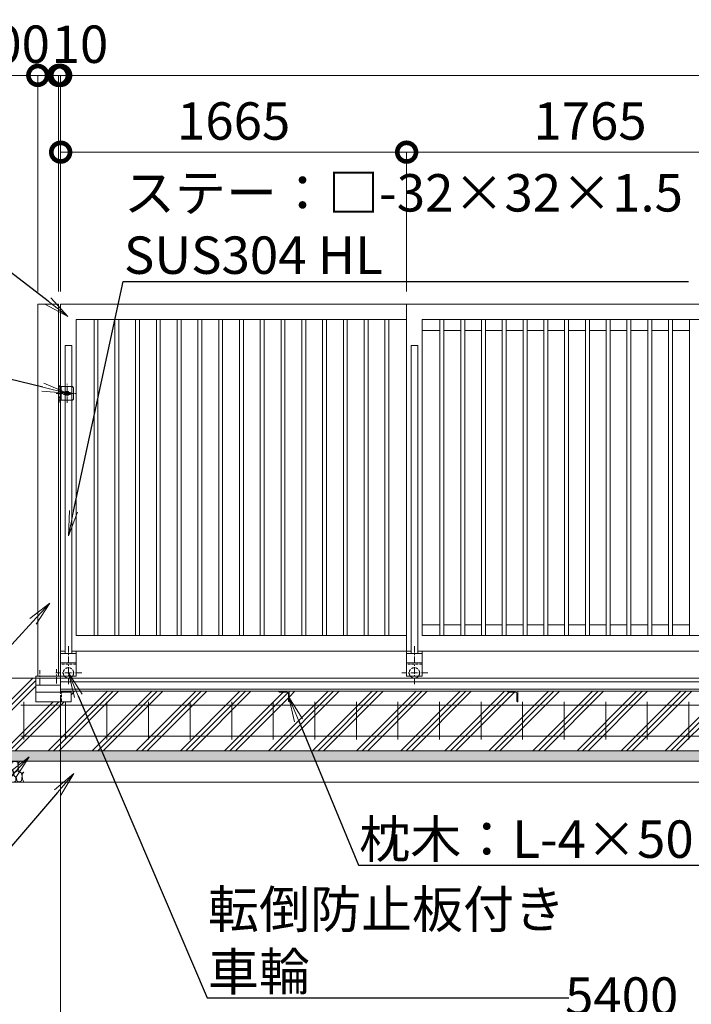
# Model space of a CAD drawing. Extents: x 165296 to 190631, y 8919 to 26739.
# Drawn here: x 173745 to 176977, y 17326 to 22065 of the extents above; entities that cross this region are included whole.
import ezdxf
from ezdxf import colors
from ezdxf.entities.mleader import LeaderData, LeaderLine
from ezdxf.math import Vec2, Vec3

# ---------------------------------------------------------------- set-up
doc = ezdxf.new("R2010")
doc.units = 0
doc.header["$MEASUREMENT"] = 0
doc.header["$PDMODE"] = 1
doc.linetypes.add('CENTER', pattern=[50.8, 31.75, -6.35, 6.35, -6.35])
doc.linetypes.add('DASHED', pattern=[19.05, 12.7, -6.35])
doc.layers.get('0').update_dxf_attribs({"linetype": 'CONTINUOUS'})
doc.layers.get('DefPoints').update_dxf_attribs({"linetype": 'CONTINUOUS'})
for name, color, linetype, lineweight in [('ハッチング', 8, 'CONTINUOUS', 5), ('基準線', 6, 'CENTER', 18), ('外形線', 7, 'CONTINUOUS', 18), ('寸法線', 3, 'CONTINUOUS', 18), ('文字引出', 4, 'CONTINUOUS', 18), ('細線', 8, 'CONTINUOUS', 5), ('落棒・金具類', 8, 'CONTINUOUS', 9), ('隠れ線', 5, 'DASHED', 18)]:
    doc.layers.add(name, color=color, linetype=linetype, lineweight=lineweight)
doc.styles.get("Standard").update_dxf_attribs({"font": 'TXT.SHX', "bigfont": 'bigfont.shx'})
doc.dimstyles.new('60ベース', dxfattribs={"dimscale": 60, "dimtxt": 3, "dimasz": 3, "dimexe": 0, "dimexo": 1, "dimgap": 1, "dimtad": 3, "dimdec": 1, "dimdsep": 46, "dimtxsty": 'STANDARD', "dimblk": 'DOTSMALL', "dimcen": 0, "dimclrd": 3, "dimclre": 256, "dimclrt": 7, "dimadec": 3, "dimazin": 2, "dimtfac": 1, "dimtdec": 1, "dimtix": 1, "dimtmove": 2, "dimatfit": 2, "dimldrblk": 'OPEN', "dimfxl": 1, "dimtolj": 1, "dimlwd": -1, "dimlwe": -1, "dimarcsym": 0})

# ---------------------------------------------------------------- blocks, each defined once
blk = doc.blocks.new('_DotSmall')
at = {"layer": '寸法線', "color": 0, "const_width": 0.5}
blk.add_lwpolyline([(-0.0625, 0, 1), (0.0625, 0, 1)], format="xyb", close=True, dxfattribs=at)
blk = doc.blocks.new('*D12')
at = {"layer": 'DefPoints', "color": 0, "transparency": 16777216}
for p in [(180977, 21796.5), (173942, 20696.2), (180977, 20696.2)]:
    blk.add_point(p, dxfattribs=at)
at = {"layer": '寸法線', "transparency": 16777216}
for p, q in [((173942, 20756.2), (173942, 21796.5)), ((180977, 20756.2), (180977, 21796.5))]:
    blk.add_line(p, q, dxfattribs=at)
at = {"layer": '寸法線', "color": 3, "transparency": 16777216}
blk.add_line((173942, 21796.5), (180977, 21796.5), dxfattribs=at)
at = {"layer": '寸法線', "color": 3, "transparency": 16777216, "xscale": 180, "yscale": 180, "zscale": 180, "rotation": 180}
blk.add_blockref('_DotSmall', (173942, 21796.5), dxfattribs=at)
at = {"layer": '寸法線', "color": 3, "transparency": 16777216, "xscale": 180, "yscale": 180, "zscale": 180}
blk.add_blockref('_DotSmall', (180977, 21796.5), dxfattribs=at)
at = {"layer": '寸法線', "color": 7, "transparency": 16777216, "insert": (177459.5, 21946.5), "char_height": 180, "attachment_point": 5}
blk.add_mtext('\\A1;7035', dxfattribs=at)
blk = doc.blocks.new('_OPEN')
at = {"color": 0, "linetype": 'ByBlock'}
for p, q in [((-1, 0.167), (0, 0)), ((0, 0), (-1, -0.167)), ((0, 0), (-1, 0))]:
    blk.add_line(p, q, dxfattribs=at)
blk = doc.blocks.new('*D13')
at = {"layer": 'DefPoints', "color": 0, "transparency": 16777216}
for p in [(173942, 21427.1), (173942, 20696.2), (175607, 20696.2)]:
    blk.add_point(p, dxfattribs=at)
at = {"layer": '寸法線', "transparency": 16777216}
for p, q in [((173942, 20756.2), (173942, 21427.1)), ((175607, 20756.2), (175607, 21427.1))]:
    blk.add_line(p, q, dxfattribs=at)
at = {"layer": '寸法線', "color": 3, "transparency": 16777216}
blk.add_line((175607, 21427.1), (173942, 21427.1), dxfattribs=at)
at = {"layer": '寸法線', "color": 3, "transparency": 16777216, "xscale": 180, "yscale": 180, "zscale": 180, "rotation": 180}
blk.add_blockref('_DotSmall', (173942, 21427.1), dxfattribs=at)
at = {"layer": '寸法線', "color": 3, "transparency": 16777216, "xscale": 180, "yscale": 180, "zscale": 180}
blk.add_blockref('_DotSmall', (175607, 21427.1), dxfattribs=at)
at = {"layer": '寸法線', "color": 7, "transparency": 16777216, "insert": (174774.5, 21577.1), "char_height": 180, "attachment_point": 5}
blk.add_mtext('\\A1;1665', dxfattribs=at)
blk = doc.blocks.new('*D14')
at = {"layer": 'DefPoints', "color": 0, "transparency": 16777216}
for p in [(175607, 21427.1), (175607, 20696.2), (177372, 20696.2)]:
    blk.add_point(p, dxfattribs=at)
at = {"layer": '寸法線', "transparency": 16777216}
for p, q in [((175607, 20756.2), (175607, 21427.1)), ((177372, 20756.2), (177372, 21427.1))]:
    blk.add_line(p, q, dxfattribs=at)
at = {"layer": '寸法線', "color": 3, "transparency": 16777216}
blk.add_line((177372, 21427.1), (175607, 21427.1), dxfattribs=at)
at = {"layer": '寸法線', "color": 3, "transparency": 16777216, "xscale": 180, "yscale": 180, "zscale": 180, "rotation": 180}
blk.add_blockref('_DotSmall', (175607, 21427.1), dxfattribs=at)
at = {"layer": '寸法線', "color": 3, "transparency": 16777216, "xscale": 180, "yscale": 180, "zscale": 180}
blk.add_blockref('_DotSmall', (177372, 21427.1), dxfattribs=at)
at = {"layer": '寸法線', "color": 7, "transparency": 16777216, "insert": (176489.5, 21577.1), "char_height": 180, "attachment_point": 5}
blk.add_mtext('\\A1;1765', dxfattribs=at)
blk = doc.blocks.new('*D18')
at = {"layer": 'DefPoints', "color": 0, "transparency": 16777216}
for p in [(173942, 18862.2), (179342, 18862.2), (179342, 17216.3)]:
    blk.add_point(p, dxfattribs=at)
at = {"layer": '寸法線', "transparency": 16777216}
for p, q in [((173942, 18802.2), (173942, 17216.3)), ((179342, 18802.2), (179342, 17216.3))]:
    blk.add_line(p, q, dxfattribs=at)
at = {"layer": '寸法線', "color": 3, "transparency": 16777216}
blk.add_line((173942, 17216.3), (179342, 17216.3), dxfattribs=at)
at = {"layer": '寸法線', "color": 3, "transparency": 16777216, "xscale": 180, "yscale": 180, "zscale": 180, "rotation": 180}
blk.add_blockref('_DotSmall', (173942, 17216.3), dxfattribs=at)
at = {"layer": '寸法線', "color": 3, "transparency": 16777216, "xscale": 180, "yscale": 180, "zscale": 180}
blk.add_blockref('_DotSmall', (179342, 17216.3), dxfattribs=at)
at = {"layer": '寸法線', "color": 7, "transparency": 16777216, "insert": (176642, 17366.3), "char_height": 180, "attachment_point": 5}
blk.add_mtext('\\A1;5400', dxfattribs=at)
blk = doc.blocks.new('*D19')
at = {"layer": 'DefPoints', "color": 0, "transparency": 16777216}
for p in [(173665, 18546.2), (183465, 18545.8), (183465, 16801.3)]:
    blk.add_point(p, dxfattribs=at)
at = {"layer": '寸法線', "transparency": 16777216}
for p, q in [((173665, 18486.2), (173665, 16801.3)), ((183465, 18485.8), (183465, 16801.3))]:
    blk.add_line(p, q, dxfattribs=at)
at = {"layer": '寸法線', "color": 3, "transparency": 16777216}
blk.add_line((173665, 16801.3), (183465, 16801.3), dxfattribs=at)
at = {"layer": '寸法線', "color": 3, "transparency": 16777216, "xscale": 180, "yscale": 180, "zscale": 180, "rotation": 180}
blk.add_blockref('_DotSmall', (173665, 16801.3), dxfattribs=at)
at = {"layer": '寸法線', "color": 3, "transparency": 16777216, "xscale": 180, "yscale": 180, "zscale": 180}
blk.add_blockref('_DotSmall', (183465, 16801.3), dxfattribs=at)
at = {"layer": '寸法線', "color": 7, "transparency": 16777216, "insert": (178565, 16951.3), "char_height": 180, "attachment_point": 5}
blk.add_mtext('\\A1;9800', dxfattribs=at)
blk = doc.blocks.new('*D20')
at = {"layer": 'DefPoints', "color": 0, "transparency": 16777216}
for p in [(173615, 18396.2), (183515, 18396.2), (183515, 16374.3)]:
    blk.add_point(p, dxfattribs=at)
at = {"layer": '寸法線', "transparency": 16777216}
for p, q in [((173615, 18336.2), (173615, 16374.3)), ((183515, 18336.2), (183515, 16374.3))]:
    blk.add_line(p, q, dxfattribs=at)
at = {"layer": '寸法線', "color": 3, "transparency": 16777216}
blk.add_line((173615, 16374.3), (183515, 16374.3), dxfattribs=at)
at = {"layer": '寸法線', "color": 3, "transparency": 16777216, "xscale": 180, "yscale": 180, "zscale": 180, "rotation": 180}
blk.add_blockref('_DotSmall', (173615, 16374.3), dxfattribs=at)
at = {"layer": '寸法線', "color": 3, "transparency": 16777216, "xscale": 180, "yscale": 180, "zscale": 180}
blk.add_blockref('_DotSmall', (183515, 16374.3), dxfattribs=at)
at = {"layer": '寸法線', "color": 7, "transparency": 16777216, "insert": (178565, 16524.3), "char_height": 180, "attachment_point": 5}
blk.add_mtext('\\A1;9900', dxfattribs=at)
blk = doc.blocks.new('砕石')
at = {"layer": '細線'}
for points in [[(0.319, 1.999), (0.138, 1.947), (0.021, 1.865), (0.009, 1.45), (0.015, 1.007), (0.249, 0.793), (0.546, 0.986), (0.519, 1.486), (0.446, 1.789), (0.319, 1.999)], [(1.138, 1.765), (0.968, 1.947), (0.68, 1.993), (0.525, 1.608), (0.519, 1.468), (0.604, 0.904), (0.938, 0.698), (1.241, 1.056), (1.211, 1.547), (1.138, 1.765)], [(1.623, 1.911), (1.443, 1.987), (1.259, 1.984), (1.186, 1.668), (1.253, 1.359), (1.362, 1.043), (1.733, 1.189), (1.797, 1.673), (1.623, 1.911)], [(2.137, 1.976), (1.869, 1.923), (1.781, 1.527), (1.775, 1.48), (1.805, 1.177), (1.897, 1.128), (2.06, 0.874), (2.37, 1.128), (2.452, 1.411), (2.417, 1.923), (2.137, 1.976)], [(2.947, 1.894), (2.667, 1.993), (2.475, 1.853), (2.44, 1.69), (2.461, 1.401), (2.546, 1.013), (2.777, 0.843), (3, 0.946)], [(1.484, 1.08), (1.204, 1.012), (1.016, 0.758), (0.919, 0.534), (0.925, 0.14), (1.162, 0.006), (1.508, 0.067), (1.69, 0.54), (1.484, 1.08)], [(1.957, 0.995), (1.872, 1.147), (1.696, 1.165), (1.532, 0.995), (1.623, 0.722), (1.751, 0.522), (1.975, 0.716), (1.957, 0.995)], [(2.522, 0.977), (2.346, 1.092), (2.018, 0.825), (2.054, 0.607), (2.255, 0.443), (2.346, 0.067), (2.54, 0.006), (2.777, 0.122), (2.843, 0.601), (2.752, 0.868), (2.522, 0.977)], [(3, 1.829), (2.947, 1.894)], [(0.313, 0.724), (0.179, 0.817), (0.045, 0.747), (0.003, 0.34), (0.142, 0.006), (0.379, 0.055), (0.416, 0.388), (0.313, 0.724)], [(0.695, 0.831), (0.453, 0.916), (0.331, 0.722), (0.416, 0.37), (0.5, 0.006), (0.719, 0.012), (0.913, 0.182), (0.919, 0.661), (0.846, 0.752), (0.695, 0.831)], [(1.994, 0.643), (1.872, 0.607), (1.654, 0.431), (1.617, 0.031), (1.969, 0), (2.212, 0.079), (2.224, 0.467), (1.994, 0.643)], [(3, 0.942), (2.862, 0.825), (2.843, 0.613), (2.862, 0.243), (2.995, 0.018), (3, 0.018)]]:
    blk.add_lwpolyline(points, dxfattribs=at)
blk = doc.blocks.new('*D21')
at = {"layer": 'DefPoints', "color": 0, "transparency": 16777216}
for p in [(173932, 21796.5), (173932, 20696.2), (173942, 20696.2)]:
    blk.add_point(p, dxfattribs=at)
at = {"layer": '寸法線', "color": 3, "transparency": 16777216}
for p, q in [((173932, 21796.5), (173752, 21796.5)), ((173942, 21796.5), (173932, 21796.5)), ((173942, 21796.5), (174122, 21796.5))]:
    blk.add_line(p, q, dxfattribs=at)
at = {"layer": '寸法線', "transparency": 16777216}
for p, q in [((173932, 20756.2), (173932, 21796.5)), ((173942, 20756.2), (173942, 21796.5))]:
    blk.add_line(p, q, dxfattribs=at)
at = {"layer": '寸法線', "color": 3, "transparency": 16777216, "xscale": 180, "yscale": 180, "zscale": 180}
blk.add_blockref('_DotSmall', (173932, 21796.5), dxfattribs=at)
at = {"layer": '寸法線', "color": 3, "transparency": 16777216, "xscale": 180, "yscale": 180, "zscale": 180, "rotation": 180}
blk.add_blockref('_DotSmall', (173942, 21796.5), dxfattribs=at)
at = {"layer": '寸法線', "color": 7, "transparency": 16777216, "insert": (174034.9, 21946.5), "char_height": 180, "attachment_point": 5}
blk.add_mtext('\\A1;10', dxfattribs=at)
blk = doc.blocks.new('*D22')
at = {"layer": 'DefPoints', "color": 0, "transparency": 16777216}
for p in [(173932, 21796.5), (173832, 20696.2), (173932, 20696.2)]:
    blk.add_point(p, dxfattribs=at)
at = {"layer": '寸法線', "color": 3, "transparency": 16777216}
for p, q in [((173832, 21796.5), (173652, 21796.5)), ((173832, 21796.5), (173932, 21796.5)), ((173932, 21796.5), (174112, 21796.5))]:
    blk.add_line(p, q, dxfattribs=at)
at = {"layer": '寸法線', "transparency": 16777216}
for p, q in [((173832, 20756.2), (173832, 21796.5)), ((173932, 20756.2), (173932, 21796.5))]:
    blk.add_line(p, q, dxfattribs=at)
at = {"layer": '寸法線', "color": 3, "transparency": 16777216, "xscale": 180, "yscale": 180, "zscale": 180}
blk.add_blockref('_DotSmall', (173832, 21796.5), dxfattribs=at)
at = {"layer": '寸法線', "color": 3, "transparency": 16777216, "xscale": 180, "yscale": 180, "zscale": 180, "rotation": 180}
blk.add_blockref('_DotSmall', (173932, 21796.5), dxfattribs=at)
at = {"layer": '寸法線', "color": 7, "transparency": 16777216, "insert": (173685.9, 21946.5), "char_height": 180, "attachment_point": 5}
blk.add_mtext('\\A1;100', dxfattribs=at)

msp = doc.modelspace()

# ---------------------------------------------------------------- hatches: boundary and pattern name
at = {"layer": 'ハッチング'}
h = msp.add_hatch(dxfattribs=at)
h.set_pattern_fill('PLAST', color=256, scale=600, angle=45)
h.set_pattern_definition([(45, (165691.18, 8817.75), (-106.066, 106.066), []), (45, (165677.92, 8831), (-106.066, 106.066), []), (45, (165664.66, 8844.26), (-106.066, 106.066), [])])
edge = h.paths.add_edge_path()
edge.add_line((175042.04, 18782.68), (175041.04, 18782.68))
edge.add_ellipse((175041.04, 18785.68), major_axis=(2.12, 2.12), ratio=1, start_angle=135, end_angle=225, ccw=False)
edge.add_line((175038.04, 18785.68), (175038.04, 18822.18))
edge.add_ellipse((175031.54, 18822.18), major_axis=(-4.6, 4.6), ratio=1, start_angle=225, end_angle=315)
edge.add_line((175031.54, 18828.68), (174995.04, 18828.68))
edge.add_ellipse((174995.04, 18831.68), major_axis=(2.12, 2.12), ratio=1, start_angle=135, end_angle=225, ccw=False)
edge.add_line((174991.63, 18832.68), (173992.04, 18832.68))
edge.add_line((173992.04, 18832.68), (173992.04, 18831.68))
edge.add_line((173992.04, 18831.68), (173992.04, 18782.68))
edge.add_line((173992.04, 18782.68), (173822.04, 18782.68))
edge.add_line((173822.04, 18782.68), (173822.04, 18896.18))
edge.add_line((173822.04, 18896.18), (173665.04, 18896.18))
edge.add_line((173665.04, 18896.18), (173665.04, 18546.18))
edge.add_line((173665.04, 18546.18), (175042.04, 18546.18))
edge.add_line((175042.04, 18546.18), (175042.04, 18782.68))
edge = h.paths.add_edge_path()
edge.add_line((176142.04, 18782.68), (176140.24, 18782.68))
edge.add_ellipse((176141.04, 18785.68), major_axis=(2.12, 2.12), ratio=1, start_angle=135, end_angle=225, ccw=False)
edge.add_line((176138.04, 18785.68), (176138.04, 18822.18))
edge.add_ellipse((176131.54, 18822.18), major_axis=(-4.6, 4.6), ratio=1, start_angle=225, end_angle=315)
edge.add_line((176131.54, 18828.68), (176094.24, 18828.68))
edge.add_ellipse((176095.04, 18831.68), major_axis=(2.12, 2.12), ratio=1, start_angle=135, end_angle=225, ccw=False)
edge.add_line((176091.84, 18832.68), (175042.04, 18832.68))
edge.add_line((175042.04, 18832.68), (175042.04, 18546.18))
edge.add_line((175042.04, 18546.18), (176142.04, 18546.18))
edge.add_line((176142.04, 18546.18), (176142.04, 18782.68))
edge = h.paths.add_edge_path()
edge.add_line((177242.04, 18782.68), (177240.24, 18782.68))
edge.add_ellipse((177241.04, 18785.68), major_axis=(2.12, 2.12), ratio=1, start_angle=135, end_angle=225, ccw=False)
edge.add_line((177238.04, 18785.68), (177238.04, 18822.18))
edge.add_ellipse((177231.54, 18822.18), major_axis=(-4.6, 4.6), ratio=1, start_angle=225, end_angle=315)
edge.add_line((177231.54, 18828.68), (177194.24, 18828.68))
edge.add_ellipse((177195.04, 18831.68), major_axis=(2.12, 2.12), ratio=1, start_angle=135, end_angle=225, ccw=False)
edge.add_line((177191.84, 18832.68), (176142.04, 18832.68))
edge.add_line((176142.04, 18832.68), (176142.04, 18546.18))
edge.add_line((176142.04, 18546.18), (177242.04, 18546.18))
edge.add_line((177242.04, 18546.18), (177242.04, 18782.68))
edge = h.paths.add_edge_path()
edge.add_line((178342.04, 18782.68), (178340.24, 18782.68))
edge.add_ellipse((178341.04, 18785.68), major_axis=(2.12, 2.12), ratio=1, start_angle=135, end_angle=225, ccw=False)
edge.add_line((178338.04, 18785.68), (178338.04, 18822.94))
edge.add_ellipse((178331.54, 18822.18), major_axis=(-4.6, 4.6), ratio=1, start_angle=225, end_angle=315, ccw=False)
edge.add_line((178338.04, 18822.18), (178338.04, 18785.68))
edge.add_ellipse((178341.04, 18785.68), major_axis=(2.12, 2.12), ratio=1, start_angle=135, end_angle=225)
edge.add_line((178341.04, 18782.68), (178342.04, 18782.68))
edge.add_line((178342.04, 18782.68), (178342.04, 18832.68))
edge.add_line((178342.04, 18832.68), (178292.04, 18832.68))
edge.add_line((178292.04, 18832.68), (177242.04, 18832.68))
edge.add_line((177242.04, 18832.68), (177242.04, 18546.18))
edge.add_line((177242.04, 18546.18), (178342.04, 18546.18))
edge.add_line((178342.04, 18546.18), (178342.04, 18782.68))
edge = h.paths.add_edge_path()
edge.add_line((179362.04, 18782.68), (179360.24, 18782.68))
edge.add_ellipse((179361.04, 18785.68), major_axis=(2.12, 2.12), ratio=1, start_angle=135, end_angle=225, ccw=False)
edge.add_line((179358.04, 18785.68), (179358.04, 18822.18))
edge.add_ellipse((179351.54, 18822.18), major_axis=(-4.6, 4.6), ratio=1, start_angle=225, end_angle=315)
edge.add_line((179351.54, 18828.68), (179314.24, 18828.68))
edge.add_ellipse((179315.04, 18831.68), major_axis=(2.12, 2.12), ratio=1, start_angle=135, end_angle=225, ccw=False)
edge.add_line((179311.84, 18832.68), (178342.04, 18832.68))
edge.add_line((178342.04, 18832.68), (178342.04, 18782.68))
edge.add_line((178342.04, 18782.68), (178342.04, 18546.18))
edge.add_line((178342.04, 18546.18), (179362.04, 18546.18))
edge.add_line((179362.04, 18546.18), (179362.04, 18782.68))
edge = h.paths.add_edge_path()
edge.add_line((180462.04, 18782.68), (180460.24, 18782.68))
edge.add_ellipse((180461.04, 18785.68), major_axis=(2.12, 2.12), ratio=1, start_angle=135, end_angle=225, ccw=False)
edge.add_line((180458.04, 18785.68), (180458.04, 18822.18))
edge.add_ellipse((180451.54, 18822.18), major_axis=(-4.6, 4.6), ratio=1, start_angle=225, end_angle=315)
edge.add_line((180451.54, 18828.68), (180414.24, 18828.68))
edge.add_ellipse((180415.04, 18831.68), major_axis=(2.12, 2.12), ratio=1, start_angle=135, end_angle=225, ccw=False)
edge.add_line((180411.84, 18832.68), (179412.04, 18832.68))
edge.add_line((179412.04, 18832.68), (179412.04, 18830.88))
edge.add_ellipse((179409.04, 18831.68), major_axis=(-2.12, 2.12), ratio=1, start_angle=135, end_angle=225, ccw=False)
edge.add_line((179409.04, 18828.68), (179372.54, 18828.68))
edge.add_ellipse((179372.54, 18822.18), major_axis=(4.6, 4.6), ratio=1, start_angle=45, end_angle=135)
edge.add_line((179366.04, 18822.18), (179366.04, 18784.88))
edge.add_ellipse((179363.04, 18785.68), major_axis=(-2.12, 2.12), ratio=1, start_angle=135, end_angle=225)
edge.add_line((179362.04, 18782.48), (179362.04, 18546.18))
edge.add_line((179362.04, 18546.18), (180462.04, 18546.18))
edge.add_line((180462.04, 18546.18), (180462.04, 18782.68))
edge = h.paths.add_edge_path()
edge.add_ellipse((181561.04, 18785.68), major_axis=(2.12, 2.12), ratio=1, start_angle=135, end_angle=225, ccw=False)
edge.add_line((181558.04, 18785.68), (181558.04, 18822.18))
edge.add_ellipse((181551.54, 18822.18), major_axis=(-4.6, 4.6), ratio=1, start_angle=225, end_angle=315)
edge.add_line((181551.54, 18828.68), (181513.29, 18828.68))
edge.add_ellipse((181515.04, 18831.68), major_axis=(2.12, 2.12), ratio=1, start_angle=135, end_angle=225, ccw=False)
edge.add_line((181511.63, 18832.68), (180462.04, 18832.68))
edge.add_line((180462.04, 18832.68), (180462.04, 18546.18))
edge.add_line((180462.04, 18546.18), (181562.04, 18546.18))
edge.add_line((181562.04, 18546.18), (181562.04, 18782.27))
edge = h.paths.add_edge_path()
edge.add_line((182662.04, 18782.68), (182661.04, 18782.68))
edge.add_ellipse((182661.04, 18785.68), major_axis=(2.12, 2.12), ratio=1, start_angle=135, end_angle=225, ccw=False)
edge.add_line((182658.04, 18785.68), (182658.04, 18822.18))
edge.add_ellipse((182651.54, 18822.18), major_axis=(-4.6, 4.6), ratio=1, start_angle=225, end_angle=315)
edge.add_line((182651.54, 18828.68), (182615.04, 18828.68))
edge.add_ellipse((182615.04, 18831.68), major_axis=(2.12, 2.12), ratio=1, start_angle=135, end_angle=225, ccw=False)
edge.add_line((182611.63, 18832.68), (181562.04, 18832.68))
edge.add_line((181562.04, 18832.68), (181562.04, 18546.18))
edge.add_line((181562.04, 18546.18), (182662.04, 18546.18))
edge.add_line((182662.04, 18546.18), (182662.04, 18782.68))
edge = h.paths.add_edge_path()
edge.add_line((183465.04, 18896.18), (183207.04, 18896.18))
edge.add_line((183207.04, 18896.18), (183207.04, 18832.68))
edge.add_line((183207.04, 18832.68), (183207.04, 18782.68))
edge.add_line((183207.04, 18782.68), (183206.04, 18782.68))
edge.add_ellipse((183206.04, 18785.68), major_axis=(2.12, 2.12), ratio=1, start_angle=135, end_angle=225, ccw=False)
edge.add_line((183203.04, 18785.68), (183203.04, 18822.18))
edge.add_ellipse((183196.54, 18822.18), major_axis=(-4.6, 4.6), ratio=1, start_angle=225, end_angle=315)
edge.add_line((183196.54, 18828.68), (183160.04, 18828.68))
edge.add_ellipse((183160.04, 18831.68), major_axis=(2.12, 2.12), ratio=1, start_angle=135, end_angle=225, ccw=False)
edge.add_line((183157.04, 18831.68), (183157.04, 18832.68))
edge.add_line((183157.04, 18832.68), (182662.04, 18832.68))
edge.add_line((182662.04, 18832.68), (182662.04, 18546.18))
edge.add_line((182662.04, 18546.18), (183465.04, 18546.18))
edge.add_line((183465.04, 18546.18), (183465.04, 18896.18))
at = {"layer": 'ハッチング', "lineweight": 5}
h = msp.add_hatch(dxfattribs=at)
h.set_pattern_fill('AR-SAND', color=256, scale=25)
h.set_pattern_definition([(37.5, (-67137.113, -92767.895), (-1.574834, 48.170594), [0, -38, 0, -42.5, 0, -40.625]), (7.5, (-67137.11, -92767.895), (44.244418, 70.553652), [0, -20.5, 0, -34.25, 0, -13.125]), (327.5, (-67167.863, -92767.895), (77.8535465, 0.1414763), [0, -12.5, 0, -45, 0, -58.75]), (317.5, (-67167.86, -92767.895), (75.153165, 21.941889), [0, -6.25, 0, -29.5, 0, -33.75])])
h.paths.add_polyline_path([(183515.04, 18546.18), (173615.04, 18546.18), (173615.04, 18496.18), (183515.04, 18496.18)])

# ---------------------------------------------------------------- linework, layer by layer
at = {"layer": '基準線'}
for p, q in [((173938.04, 20222.89), (173938.04, 20309.68)), ((173973.04, 20220.16), (173973.04, 20312.02)), ((173920.28, 20266.18), (174014.9, 20266.18)), ((173979.54, 19050.5), (173979.54, 18863.39)), ((175644.54, 19050.5), (175644.54, 18863.39)), ((173842.04, 18864.91), (173842.04, 18934.58)), ((174044.65, 18921.18), (173919.31, 18921.18)), ((173922.04, 18869.71), (173922.04, 18939.38)), ((175709.65, 18921.18), (175584.32, 18921.18))]:
    msp.add_line(p, q, dxfattribs=at)
at = {"layer": '外形線'}
for p, q in [((173832.04, 18906.18), (173832.04, 20696.18)), ((173832.04, 20696.18), (173932.04, 20696.18)), ((173932.04, 18906.18), (173932.04, 20696.18)), ((173942.04, 20696.18), (177372.04, 20696.18)), ((173942.04, 20298.68), (173942.04, 20696.18)), ((175607.04, 19026.18), (175607.04, 20696.18)), ((174017.04, 19101.18), (174017.04, 20621.18)), ((174017.04, 20621.18), (175607.04, 20621.18)), ((174102.54, 19101.18), (174102.54, 20621.18)), ((174121.54, 19101.18), (174121.54, 20621.18)), ((174202.54, 19101.18), (174202.54, 20621.18)), ((174221.54, 19101.18), (174221.54, 20621.18)), ((174302.54, 19101.18), (174302.54, 20621.18)), ((174321.54, 19101.18), (174321.54, 20621.18)), ((174402.54, 19101.18), (174402.54, 20621.18)), ((174421.54, 19101.18), (174421.54, 20621.18)), ((174502.54, 19101.18), (174502.54, 20621.18)), ((174521.54, 19101.18), (174521.54, 20621.18)), ((174602.54, 19101.18), (174602.54, 20621.18)), ((174621.54, 19101.18), (174621.54, 20621.18)), ((174702.54, 19101.18), (174702.54, 20621.18)), ((174721.54, 19101.18), (174721.54, 20621.18)), ((174802.54, 19101.18), (174802.54, 20621.18)), ((174821.54, 19101.18), (174821.54, 20621.18)), ((174902.54, 19101.18), (174902.54, 20621.18)), ((174921.54, 19101.18), (174921.54, 20621.18)), ((175002.54, 19101.18), (175002.54, 20621.18)), ((175021.54, 19101.18), (175021.54, 20621.18)), ((175102.54, 19101.18), (175102.54, 20621.18)), ((175121.54, 19101.18), (175121.54, 20621.18)), ((175202.54, 19101.18), (175202.54, 20621.18)), ((175221.54, 19101.18), (175221.54, 20621.18)), ((175302.54, 19101.18), (175302.54, 20621.18)), ((175321.54, 19101.18), (175321.54, 20621.18)), ((175402.54, 19101.18), (175402.54, 20621.18)), ((175421.54, 19101.18), (175421.54, 20621.18)), ((175502.54, 19101.18), (175502.54, 20621.18)), ((175521.54, 19101.18), (175521.54, 20621.18)), ((175682.04, 20621.18), (177372.04, 20621.18)), ((175682.04, 19101.18), (175682.04, 20621.18)), ((175767.54, 19101.18), (175767.54, 20621.18)), ((175786.54, 19101.18), (175786.54, 20621.18)), ((175867.54, 19101.18), (175867.54, 20621.18)), ((175886.54, 19101.18), (175886.54, 20621.18)), ((175967.54, 19101.18), (175967.54, 20621.18)), ((175986.54, 19101.18), (175986.54, 20621.18)), ((176067.54, 19101.18), (176067.54, 20621.18)), ((176086.54, 19101.18), (176086.54, 20621.18)), ((176167.54, 19101.18), (176167.54, 20621.18)), ((176186.54, 19101.18), (176186.54, 20621.18)), ((176267.54, 19101.18), (176267.54, 20621.18)), ((176286.54, 19101.18), (176286.54, 20621.18)), ((176367.54, 19101.18), (176367.54, 20621.18)), ((176386.54, 19101.18), (176386.54, 20621.18)), ((176467.54, 19101.18), (176467.54, 20621.18)), ((176486.54, 19101.18), (176486.54, 20621.18)), ((176567.54, 19101.18), (176567.54, 20621.18)), ((176586.54, 19101.18), (176586.54, 20621.18)), ((176667.54, 19101.18), (176667.54, 20621.18)), ((176686.54, 19101.18), (176686.54, 20621.18)), ((176767.54, 19101.18), (176767.54, 20621.18)), ((176786.54, 19101.18), (176786.54, 20621.18)), ((176867.54, 19101.18), (176867.54, 20621.18)), ((176886.54, 19101.18), (176886.54, 20621.18)), ((176967.54, 19101.18), (176967.54, 20621.18)), ((175767.54, 20569.18), (175682.04, 20569.18)), ((175867.54, 20569.18), (175786.54, 20569.18)), ((175967.54, 20569.18), (175886.54, 20569.18)), ((176067.54, 20569.18), (175986.54, 20569.18)), ((176167.54, 20569.18), (176086.54, 20569.18)), ((176267.54, 20569.18), (176186.54, 20569.18)), ((176367.54, 20569.18), (176286.54, 20569.18)), ((176467.54, 20569.18), (176386.54, 20569.18)), ((176567.54, 20569.18), (176486.54, 20569.18)), ((176667.54, 20569.18), (176586.54, 20569.18)), ((176767.54, 20569.18), (176686.54, 20569.18)), ((176867.54, 20569.18), (176786.54, 20569.18)), ((176967.54, 20569.18), (176886.54, 20569.18)), ((173995.54, 20496.18), (173963.54, 20496.18)), ((173963.54, 20496.18), (173963.54, 19014.18)), ((173995.54, 20496.18), (173995.54, 19014.18)), ((175628.54, 20496.18), (175628.54, 19014.18)), ((175660.54, 20496.18), (175628.54, 20496.18)), ((175660.54, 20496.18), (175660.54, 19014.18)), ((173942.04, 19026.18), (173942.04, 20233.68)), ((175682.04, 19153.18), (175767.54, 19153.18)), ((175786.54, 19153.18), (175867.54, 19153.18)), ((175886.54, 19153.18), (175967.54, 19153.18)), ((175986.54, 19153.18), (176067.54, 19153.18)), ((176086.54, 19153.18), (176167.54, 19153.18)), ((176186.54, 19153.18), (176267.54, 19153.18)), ((176286.54, 19153.18), (176367.54, 19153.18)), ((176386.54, 19153.18), (176467.54, 19153.18)), ((176486.54, 19153.18), (176567.54, 19153.18)), ((176586.54, 19153.18), (176667.54, 19153.18)), ((176686.54, 19153.18), (176767.54, 19153.18)), ((176786.54, 19153.18), (176867.54, 19153.18)), ((176886.54, 19153.18), (176967.54, 19153.18)), ((175607.04, 19101.18), (174017.04, 19101.18)), ((175682.04, 19101.18), (177372.04, 19101.18)), ((173942.04, 19026.18), (173942.04, 18906.18)), ((173942.04, 19026.18), (173963.54, 19026.18)), ((174017.04, 19014.18), (173942.04, 19014.18)), ((173997.04, 19026.18), (175628.54, 19026.18)), ((174017.04, 19026.18), (174017.04, 18906.18)), ((175607.04, 19026.18), (175607.04, 18906.18)), ((175682.04, 19014.18), (175607.04, 19014.18)), ((175660.54, 19026.18), (177372.04, 19026.18)), ((175682.04, 19026.18), (175682.04, 18906.18)), ((174017.04, 18969.18), (173942.04, 18969.18)), ((175682.04, 18969.18), (175607.04, 18969.18)), ((173942.04, 18906.18), (173822.04, 18906.18)), ((173822.04, 18906.18), (173822.04, 18896.18)), ((173942.04, 18896.18), (173942.04, 18906.18)), ((174017.04, 18906.18), (173942.04, 18906.18)), ((175682.04, 18906.18), (175607.04, 18906.18)), ((173343.89, 18896.18), (183681.89, 18896.18)), ((173822.04, 18896.18), (173822.04, 18782.68)), ((173822.04, 18862.18), (173942.04, 18862.18)), ((173942.04, 18832.68), (173942.04, 18905.18)), ((173942.04, 18896.18), (176942.04, 18896.18)), ((183207.04, 18878.68), (173942.04, 18878.68)), ((176942.04, 18896.18), (179942.04, 18896.18)), ((173822.04, 18828.68), (173992.04, 18828.68)), ((183207.04, 18842.98), (173942.04, 18842.98)), ((173942.04, 18832.68), (183207.04, 18832.68)), ((173992.04, 18832.68), (173992.04, 18782.68)), ((175042.04, 18832.68), (174992.04, 18832.68)), ((174992.04, 18832.68), (174992.04, 18831.68)), ((174995.04, 18828.68), (175031.54, 18828.68)), ((175038.04, 18822.18), (175038.04, 18785.68)), ((175042.04, 18782.68), (175042.04, 18832.68)), ((176142.04, 18832.68), (176092.04, 18832.68)), ((176092.04, 18832.68), (176092.04, 18831.68)), ((176095.04, 18828.68), (176131.54, 18828.68)), ((176138.04, 18822.18), (176138.04, 18785.68)), ((176142.04, 18782.68), (176142.04, 18832.68)), ((173822.04, 18782.68), (173992.04, 18782.68)), ((175041.04, 18782.68), (175042.04, 18782.68)), ((176141.04, 18782.68), (176142.04, 18782.68))]:
    msp.add_line(p, q, dxfattribs=at)
at = {"layer": '外形線', "linetype": 'Continuous'}
msp.add_line((173944.04, 20233.68), (173944.04, 20298.68), dxfattribs=at)
at = {"layer": '外形線', "color": 2}
for p, q in [((173750.04, 18766.18), (183380.04, 18766.18)), ((173765.04, 18781.18), (173765.04, 18601.18)), ((173965.04, 18781.18), (173965.04, 18601.18)), ((174165.04, 18781.18), (174165.04, 18601.18)), ((174365.04, 18781.18), (174365.04, 18601.18)), ((174565.04, 18781.18), (174565.04, 18601.18)), ((174765.04, 18781.18), (174765.04, 18601.18)), ((174965.04, 18781.18), (174965.04, 18601.18)), ((175165.04, 18781.18), (175165.04, 18601.18)), ((175365.04, 18781.18), (175365.04, 18601.18)), ((175565.04, 18781.18), (175565.04, 18601.18)), ((175765.04, 18781.18), (175765.04, 18601.18)), ((175965.04, 18781.18), (175965.04, 18601.18)), ((176165.04, 18781.18), (176165.04, 18601.18)), ((176365.04, 18781.18), (176365.04, 18601.18)), ((176565.04, 18781.18), (176565.04, 18601.18)), ((176765.04, 18781.18), (176765.04, 18601.18)), ((176965.04, 18781.18), (176965.04, 18601.18)), ((173750.04, 18616.18), (183380.04, 18616.18))]:
    msp.add_line(p, q, dxfattribs=at)
at = {"layer": '外形線'}
for centre in [(173979.54, 18921.18), (175644.54, 18921.18)]:
    msp.add_arc(centre, 25, 216.8699, 323.1301, dxfattribs=at)
for centre, major_axis, start_param, end_param in [((174995.04, 18831.68), (2.12, 2.12), 2.3561945, 3.9269908), ((175031.54, 18822.18), (-4.6, 4.6), 3.9269908, 5.4977871), ((176095.04, 18831.68), (2.12, 2.12), 2.3561945, 3.9269908), ((176131.54, 18822.18), (-4.6, 4.6), 3.9269908, 5.4977871), ((175041.04, 18785.68), (2.12, 2.12), 2.3561945, 3.9269908), ((176141.04, 18785.68), (2.12, 2.12), 2.3561945, 3.9269908)]:
    msp.add_ellipse(centre, major_axis=major_axis, ratio=1, start_param=start_param, end_param=end_param, dxfattribs=at)
at = {"layer": '細線'}
for p, q in [((173615.04, 18546.18), (183515.04, 18546.18)), ((173615.04, 18496.18), (183515.04, 18496.18)), ((173615.04, 18396.18), (183515.04, 18396.18))]:
    msp.add_line(p, q, dxfattribs=at)
at = {"layer": '落棒・金具類'}
for p, q in [((173932.04, 20298.68), (173998.77, 20298.68)), ((173996.04, 20233.68), (173996.04, 20298.68)), ((173998.77, 20298.68), (174003.77, 20293.68)), ((174003.77, 20293.68), (174003.77, 20238.68)), ((173998.77, 20233.68), (173932.04, 20233.68)), ((173958.04, 20271.18), (173964.38, 20271.18)), ((173958.04, 20261.18), (173964.38, 20261.18)), ((173959.04, 20267.18), (173959.04, 20265.18)), ((173987.04, 20267.18), (173959.04, 20267.18)), ((173959.04, 20265.18), (173987.04, 20265.18)), ((173981.7, 20271.18), (173988.04, 20271.18)), ((173981.7, 20261.18), (173988.04, 20261.18)), ((173987.04, 20265.18), (173987.04, 20267.18)), ((174003.77, 20238.68), (173998.77, 20233.68))]:
    msp.add_line(p, q, dxfattribs=at)
for centre, radius, start, end in [((173958.04, 20266.18), 5, 90, 270), ((173973.04, 20266.18), 12.5, 156.42182, 175.41143), ((173973.04, 20266.18), 12.5, 184.58857, 203.57818), ((173973.04, 20266.18), 10, 30, 150), ((173973.04, 20266.18), 10, 210, 330), ((173973.04, 20266.18), 6, 9.59407, 170.40593), ((173973.04, 20266.18), 6, 189.59407, 350.40593), ((173973.04, 20266.18), 12.5, 4.58857, 23.57818), ((173973.04, 20266.18), 12.5, 336.42182, 355.41143), ((173988.04, 20266.18), 5, 270, 90)]:
    msp.add_arc(centre, radius, start, end, dxfattribs=at)
at = {"layer": '隠れ線', "linetype": 'Continuous'}
for p, q in [((173942.04, 20233.68), (173942.04, 20298.68)), ((173932.04, 20246.18), (173942.04, 20246.18))]:
    msp.add_line(p, q, dxfattribs=at)
at = {"layer": '隠れ線'}
for p, q in [((174017.04, 18963.18), (173942.04, 18963.18)), ((175682.04, 18963.18), (175607.04, 18963.18)), ((173942.04, 18832.68), (173942.04, 18782.68)), ((173946.04, 18785.68), (173946.04, 18822.18)), ((173952.54, 18828.68), (173989.04, 18828.68)), ((173992.04, 18831.68), (173992.04, 18832.68)), ((173942.04, 18782.68), (173943.04, 18782.68))]:
    msp.add_line(p, q, dxfattribs=at)
for centre in [(173979.54, 18921.18), (175644.54, 18921.18)]:
    msp.add_arc(centre, 25, 323.1301, 216.8699, dxfattribs=at)
at = {"layer": '隠れ線', "extrusion": (0, 0, -1)}
for centre, major_axis, start_param, end_param in [((173952.54, 18822.18), (4.6, 4.6), 3.9269908, 5.4977871), ((173989.04, 18831.68), (-2.12, 2.12), 2.3561945, 3.9269908), ((173943.04, 18785.68), (-2.12, 2.12), 2.3561945, 3.9269908)]:
    msp.add_ellipse(centre, major_axis=major_axis, ratio=1, start_param=start_param, end_param=end_param, dxfattribs=at)

# ---------------------------------------------------------------- block references
at = {"layer": '文字引出', "xscale": 50, "yscale": 50, "zscale": 50}
msp.add_blockref('砕石', (173615.04, 18396.18), dxfattribs=at)

# ---------------------------------------------------------------- dimensions: what is measured, and where the dimension line sits
at = {"layer": '寸法線'}
for p1, picture, middle in [((173832.04, 20696.18), '*D22', (173685.89, 21946.47)), ((173942.04, 20696.18), '*D21', (174034.89, 21946.47))]:
    dim = msp.add_linear_dim(base=(173932.04, 21796.47), p1=p1, p2=(173932.04, 20696.18), dimstyle='60ベース', dxfattribs=at)
    dim.commit()
    dim.dimension.update_dxf_attribs({"geometry": picture, "text_midpoint": middle, "dimtype": 160})
for base, p1, p2, picture, middle in [((180977.04, 21796.47), (173942.04, 20696.18), (180977.04, 20696.18), '*D12', (177459.54, 21946.47)), ((173942.04, 21427.11), (175607.04, 20696.18), (173942.04, 20696.18), '*D13', (174774.54, 21577.11)), ((175607.04, 21427.11), (177372.04, 20696.18), (175607.04, 20696.18), '*D14', (176489.54, 21577.11)), ((179342.04, 17216.3), (173942.04, 18862.18), (179342.04, 18862.18), '*D18', (176642.04, 17366.3)), ((183465.04, 16801.3), (173665.04, 18546.18), (183465.04, 18545.77), '*D19', (178565.04, 16951.3)), ((183515.04, 16374.3), (173615.04, 18396.18), (183515.04, 18396.18), '*D20', (178565.04, 16524.3))]:
    dim = msp.add_linear_dim(base=base, p1=p1, p2=p2, dimstyle='60ベース', dxfattribs=at)
    dim.commit()
    dim.dimension.update_dxf_attribs({"geometry": picture, "text_midpoint": middle})

# ---------------------------------------------------------------- leaders
at = {"layer": '文字引出'}
ml = msp.add_multileader_mtext('Standard', dxfattribs=at)
ml.set_content('上下縦かまち：\\P□-75×45×2.0\\PSUS304 HL', color=7, style='STANDARD')
ml.set_leader_properties()
ml.set_arrow_properties(name='OPEN')
ml.build(insert=Vec2(0, 0))
ml.multileader.update_dxf_attribs({"text_left_attachment_type": 5, "text_right_attachment_type": 5, "dogleg_length": 0.36, "arrow_head_size": 120})
ctx = ml.context
ctx.base_point, ctx.char_height, ctx.arrow_head_size, ctx.landing_gap_size, ctx.plane_origin = Vec3(171550.06, 21062.9), 180, 120, 3.6, Vec3(267693.84, 5530.59)
ctx.left_attachment, ctx.right_attachment, ctx.text_align_type = 5, 5, 2
notes = []
notes.append((ctx, [(1, (1, 1, 0), (173423.62, 21062.9), (-1, 0), 0.36, [(0, [(173977, 20636.4)], 0, [])])]))
ctx.mtext.insert, ctx.mtext.alignment, ctx.mtext.flow_direction = Vec3(173419.66, 21878.9), 3, 5
ml = msp.add_multileader_mtext('Standard', dxfattribs=at)
ml.set_content('ステー：□-32×32×1.5\\PSUS304 HL', color=7, style='STANDARD')
ml.set_leader_properties()
ml.set_arrow_properties(name='OPEN')
ml.build(insert=Vec2(0, 0))
ml.multileader.update_dxf_attribs({"text_left_attachment_type": 5, "text_right_attachment_type": 5, "dogleg_length": 0.36, "arrow_head_size": 120})
ctx = ml.context
ctx.base_point, ctx.char_height, ctx.arrow_head_size, ctx.landing_gap_size, ctx.plane_origin = Vec3(174242.94, 20805.4), 180, 120, 3.6, Vec3(265192.33, 5425.7)
ctx.left_attachment, ctx.right_attachment = 5, 5
notes.append((ctx, [(0, (1, 1, 0), (174242.58, 20805.4), (1, 0), 0.36, [(0, [(173979, 19581.4)], 0, [])])]))
ctx.mtext.insert, ctx.mtext.flow_direction = Vec3(174246.54, 21321.4), 5
ml = msp.add_multileader_mtext('Standard', dxfattribs=at)
ml.set_content('打掛金具 SUS304', color=7, style='STANDARD')
ml.set_leader_properties()
ml.set_arrow_properties(name='OPEN')
ml.build(insert=Vec2(0, 0))
ml.multileader.update_dxf_attribs({"text_left_attachment_type": 5, "text_right_attachment_type": 5, "dogleg_length": 0.36, "arrow_head_size": 120})
ctx = ml.context
ctx.base_point, ctx.char_height, ctx.arrow_head_size, ctx.landing_gap_size, ctx.plane_origin = Vec3(171452.29, 20402.11), 180, 120, 3.6, Vec3(265585.91, 4784.23)
ctx.left_attachment, ctx.right_attachment, ctx.text_align_type = 5, 5, 2
notes.append((ctx, [(1, (1, 1, 0), (173421.85, 20402.11), (-1, 0), 0.36, [(0, [(173973.04, 20267.18)], 0, [])])]))
ctx.mtext.insert, ctx.mtext.alignment, ctx.mtext.flow_direction = Vec3(173417.89, 20618.11), 3, 5
ml = msp.add_multileader_mtext('Standard', dxfattribs=at)
ml.set_content('戸当り柱：\\P□-100×100×2.0\\PSUS304 HL', color=7, style='STANDARD')
ml.set_leader_properties()
ml.set_arrow_properties(name='OPEN')
ml.build(insert=Vec2(0, 0))
ml.multileader.update_dxf_attribs({"text_left_attachment_type": 5, "text_right_attachment_type": 5, "dogleg_length": 0.36, "arrow_head_size": 120})
ctx = ml.context
ctx.base_point, ctx.char_height, ctx.arrow_head_size, ctx.landing_gap_size, ctx.plane_origin = Vec3(171342.29, 18654.11), 180, 120, 3.6, Vec3(265410.08, 4819)
ctx.left_attachment, ctx.right_attachment, ctx.text_align_type = 5, 5, 2
notes.append((ctx, [(1, (1, 1, 0), (173335.85, 18654.11), (-1, 0), 0.36, [(0, [(173889.89, 19257.11)], 0, [])])]))
ctx.mtext.insert, ctx.mtext.alignment, ctx.mtext.flow_direction = Vec3(173331.89, 19470.11), 3, 5
ml = msp.add_multileader_mtext('Standard', dxfattribs=at)
ml.set_content('転倒防止板付き\\P車輪', color=7, style='STANDARD')
ml.set_leader_properties()
ml.set_arrow_properties(name='OPEN')
ml.build(insert=Vec2(0, 0))
ml.multileader.update_dxf_attribs({"text_left_attachment_type": 5, "text_right_attachment_type": 5, "dogleg_length": 0.36, "arrow_head_size": 120})
ctx = ml.context
ctx.base_point, ctx.char_height, ctx.arrow_head_size, ctx.landing_gap_size, ctx.plane_origin = Vec3(174647.27, 17357.58), 180, 120, 3.6, Vec3(265401.53, 1765.54)
ctx.left_attachment, ctx.right_attachment = 5, 5
notes.append((ctx, [(0, (1, 1, 0), (174646.91, 17357.58), (1, 0), 0.36, [(0, [(173979.54, 18921.18)], 0, [])])]))
ctx.mtext.insert, ctx.mtext.flow_direction = Vec3(174650.87, 17873.58), 5
ml = msp.add_multileader_mtext('Standard', dxfattribs=at)
ml.set_content('枕木：L-4×50×50', color=7, style='STANDARD')
ml.set_leader_properties()
ml.set_arrow_properties(name='OPEN')
ml.build(insert=Vec2(0, 0))
ml.multileader.update_dxf_attribs({"text_left_attachment_type": 5, "text_right_attachment_type": 5, "dogleg_length": 0.36, "arrow_head_size": 120})
ctx = ml.context
ctx.base_point, ctx.char_height, ctx.arrow_head_size, ctx.landing_gap_size, ctx.plane_origin = Vec3(175375.2, 17995.2), 180, 120, 3.6, Vec3(173682.96, 14461.06)
ctx.left_attachment, ctx.right_attachment = 5, 5
notes.append((ctx, [(0, (1, 1, 0), (175374.84, 17995.2), (1, 0), 0.36, [(0, [(175040.92, 18804.02)], 0, [])])]))
ctx.mtext.insert, ctx.mtext.flow_direction = Vec3(175378.8, 18211.2), 5
ml = msp.add_multileader_mtext('Standard', dxfattribs=at)
ml.set_content('均しコンクリート', color=7, style='STANDARD')
ml.set_leader_properties()
ml.set_arrow_properties(name='OPEN')
ml.build(insert=Vec2(0, 0))
ml.multileader.update_dxf_attribs({"text_left_attachment_type": 5, "text_right_attachment_type": 5, "dogleg_length": 0.36, "arrow_head_size": 120})
ctx = ml.context
ctx.base_point, ctx.char_height, ctx.arrow_head_size, ctx.landing_gap_size, ctx.plane_origin = Vec3(171587.66, 17921.01), 180, 120, 3.6, Vec3(278326.78, 7901.94)
ctx.left_attachment, ctx.right_attachment, ctx.text_align_type = 5, 5, 2
notes.append((ctx, [(1, (1, 1, 0), (173239.22, 17921.01), (-1, 0), 0.36, [(0, [(173790.77, 18516.88)], 0, [])])]))
ctx.mtext.insert, ctx.mtext.alignment, ctx.mtext.flow_direction = Vec3(173235.26, 18137.01), 3, 5
ml = msp.add_multileader_mtext('Standard', dxfattribs=at)
ml.set_content('砕石', color=7, style='STANDARD')
ml.set_leader_properties()
ml.set_arrow_properties(name='OPEN')
ml.build(insert=Vec2(0, 0))
ml.multileader.update_dxf_attribs({"text_left_attachment_type": 5, "text_right_attachment_type": 5, "dogleg_length": 0.36, "arrow_head_size": 120})
ctx = ml.context
ctx.base_point, ctx.char_height, ctx.arrow_head_size, ctx.landing_gap_size, ctx.plane_origin = Vec3(172856.15, 17555.49), 180, 120, 3.6, Vec3(278400.61, 7493.27)
ctx.left_attachment, ctx.right_attachment, ctx.text_align_type = 5, 5, 2
notes.append((ctx, [(1, (1, 1, 0), (173247.71, 17555.49), (-1, 0), 0.36, [(0, [(174005.87, 18437.15)], 0, [])])]))
ctx.mtext.insert, ctx.mtext.alignment, ctx.mtext.flow_direction = Vec3(173243.75, 17771.49), 3, 5
for ctx, leaders in notes:
    for number, flags, end, landing, length, lines in leaders:
        leader = LeaderData()
        leader.index, (leader.has_last_leader_line, leader.has_dogleg_vector, leader.attachment_direction) = number, flags
        leader.last_leader_point, leader.dogleg_vector, leader.dogleg_length = Vec3(end), Vec3(landing), length
        for number, points, colour, breaks in lines:
            line = LeaderLine()
            line.index, line.vertices, line.color, line.breaks = number, Vec3.list(points), colors.encode_raw_color(colour), breaks
            leader.lines.append(line)
        ctx.leaders.append(leader)

doc.saveas('drawing.dxf')
